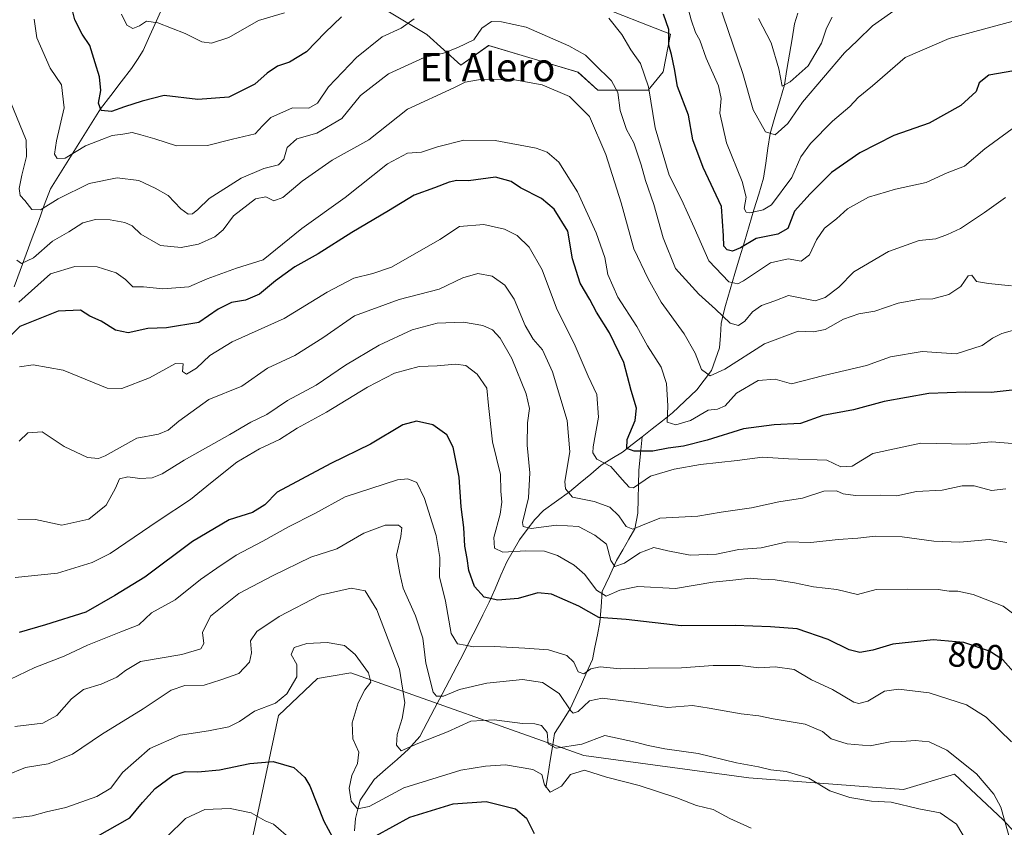
# Model space of a CAD drawing. Units: metres. Extents: x 655824 to 659152, y 4702415 to 4704766.
# Drawn here: x 657781 to 658061, y 4703025 to 4703254 of the extents above; entities that cross this region are included whole.
import ezdxf
from ezdxf.enums import TextEntityAlignment as Align

# ---------------------------------------------------------------- set-up
doc = ezdxf.new("R2010")
doc.units = ezdxf.units.M
doc.header["$MEASUREMENT"] = 0
for name, color, linetype, lineweight in [('Arbolado forestal CxS', 92, 'Continuous', 0), ('Corriente natural lineal', 142, 'Continuous', 13), ('Curva de nivel maestra', 36, 'Continuous', 30), ('Curva de nivel normal', 36, 'Continuous', 0), ('Rótulo de curva de nivel directora', 19, 'Continuous', 0), ('Texto cartográfico', 19, 'Continuous', 0)]:
    doc.layers.add(name, color=color, linetype=linetype, lineweight=lineweight)
doc.styles.add('Arial', font='txt', dxfattribs={"height": 0.2})

# ---------------------------------------------------------------- blocks, each defined once
blk = doc.blocks.new('*U151')
at = {"layer": 'Arbolado forestal CxS', "color": 92, "linetype": 'Continuous', "lineweight": 0}
blk.add_polyline3d([(657943.8551, 4703258.9471, 755.2675), (657966.0589, 4703250.2211, 748.6908), (657964.0049, 4703239.5821, 750.5472), (657959.7249, 4703234.3589, 753.9828), (657945.4409, 4703234.3551, 761.0838), (657939.8621, 4703239.4391, 761.4686), (657914.5153, 4703247.0483, 762.1192), (657906.5861, 4703241.4943, 764.1771), (657896.9433, 4703250.1335, 758.9008), (657885.9275, 4703256.7707, 753.5868)], dxfattribs=at)
blk = doc.blocks.new('*U185')
at = {"layer": 'Curva de nivel normal', "color": 36, "linetype": 'Continuous', "lineweight": 0}
blk.add_polyline3d([(658062.8, 4703178.77, 765), (658056.33, 4703179.5, 765), (658052.9, 4703179.99, 765), (658051.57, 4703181.85, 765), (658050.5, 4703181.63, 765), (658048.43, 4703178.61, 765), (658045.08, 4703176.33, 765), (658040.5, 4703175.13, 765), (658036.79, 4703174.98, 765), (658030.72, 4703173.91, 765), (658024.04, 4703171.59, 765), (658019.48, 4703170.82, 765), (658015.15, 4703169.32, 765), (658010.02, 4703166.39, 765), (658006.62, 4703165.73, 765), (658002.35, 4703165.89, 765), (657992.81, 4703162.36, 765), (657981.48, 4703155.1, 765), (657977.36, 4703153.26, 765), (657974.93, 4703155.01, 765), (657973.07, 4703159.68, 765), (657969.98, 4703165.13, 765), (657963.44, 4703174.14, 765), (657959.72, 4703180.76, 765), (657955.7, 4703189.27, 765), (657952.06, 4703202.34, 765), (657947.77, 4703216.11, 765), (657943.1, 4703226.91, 765), (657937.41, 4703232.56, 765), (657929.7, 4703235.84, 765), (657921.86, 4703237.24, 765), (657912.66, 4703237.47, 765), (657907.81, 4703236.6, 765), (657904.64, 4703235.01, 765), (657891.48, 4703228.94, 765), (657880.49, 4703220.26, 765), (657870.1, 4703214.45, 765), (657861.58, 4703208.48, 765), (657856.14, 4703203.91, 765), (657853.62, 4703202.94, 765), (657851.34, 4703204.06, 765), (657848.38, 4703203.52, 765), (657842.18, 4703198.68, 765), (657839.16, 4703194.73, 765), (657836.86, 4703192.73, 765), (657832.24, 4703190.61, 765), (657827.26, 4703189.66, 765), (657821.42, 4703190.25, 765), (657815.83, 4703193.5, 765), (657813.37, 4703195.84, 765), (657811.34, 4703196.81, 765), (657807.1, 4703197.56, 765), (657803.02, 4703197.63, 765), (657799.4, 4703196.69, 765), (657795.42, 4703194.12, 765), (657790.8, 4703191.46, 765), (657785.43, 4703186.72, 765), (657781.95, 4703185.11, 765), (657780.64, 4703186.04, 765)], dxfattribs=at)
blk = doc.blocks.new('*U191')
at = {"layer": 'Curva de nivel normal', "color": 36, "linetype": 'Continuous', "lineweight": 0}
blk.add_polyline3d([(658063.14, 4703134, 780), (658057.14, 4703134.55, 780), (658050.14, 4703133.87, 780), (658037.14, 4703134.1, 780), (658023.48, 4703131.18, 780), (658017.68, 4703127.57, 780), (658014.38, 4703127.39, 780), (658010.47, 4703129.29, 780), (657999.58, 4703129.67, 780), (657992.21, 4703130.2, 780), (657985.03, 4703129.16, 780), (657974.6, 4703128.08, 780), (657967.15, 4703126.76, 780), (657960.43, 4703124.73, 780), (657955.61, 4703121.41, 780), (657954.38, 4703121.68, 780), (657952.37, 4703123.82, 780), (657949.18, 4703127.54, 780), (657945.22, 4703129.58, 780), (657944.06, 4703131.35, 780), (657944.12, 4703133.08, 780), (657945.65, 4703141.53, 780), (657945.18, 4703147.97, 780), (657942.79, 4703153.18, 780), (657939.05, 4703161.79, 780), (657933.8, 4703172.5, 780), (657929.66, 4703183.38, 780), (657926.03, 4703189.82, 780), (657922.59, 4703193.07, 780), (657918.98, 4703194.87, 780), (657913.14, 4703196.18, 780), (657906.23, 4703195.66, 780), (657900.7, 4703191.96, 780), (657886.95, 4703184.09, 780), (657881.69, 4703182.27, 780), (657876.3, 4703180.96, 780), (657868.69, 4703176.99, 780), (657856.46, 4703169.54, 780), (657841.72, 4703162.87, 780), (657835.46, 4703159.06, 780), (657831.66, 4703155.46, 780), (657828.78, 4703153.71, 780), (657827.62, 4703154.43, 780), (657827.82, 4703156.63, 780), (657825.71, 4703156.71, 780), (657818.3, 4703152.67, 780), (657810.5, 4703149.69, 780), (657806.29, 4703149.77, 780), (657793.86, 4703154.88, 780), (657785.26, 4703156.4, 780), (657781.45, 4703155.79, 780)], dxfattribs=at)
blk = doc.blocks.new('*U194')
at = {"layer": 'Curva de nivel normal', "color": 36, "linetype": 'Continuous', "lineweight": 0}
blk.add_polyline3d([(657780.92, 4703112.56, 790), (657786.01, 4703112.49, 790), (657793.41, 4703110.84, 790), (657801.06, 4703112.57, 790), (657806.02, 4703116.56, 790), (657808.67, 4703121.34, 790), (657809.83, 4703123.98, 790), (657812.13, 4703124.55, 790), (657815.55, 4703124.12, 790), (657819.09, 4703124.3, 790), (657821.88, 4703125.45, 790), (657828.14, 4703129.33, 790), (657841.12, 4703136.59, 790), (657847.02, 4703140.12, 790), (657851.6, 4703142.27, 790), (657857.44, 4703146.21, 790), (657865.54, 4703150.63, 790), (657873.86, 4703156.25, 790), (657883.48, 4703161.94, 790), (657892.81, 4703166.27, 790), (657899.88, 4703168.22, 790), (657907.41, 4703168.46, 790), (657912.9, 4703167.5, 790), (657915.59, 4703166.27, 790), (657917.74, 4703163.9, 790), (657921.06, 4703158.12, 790), (657925.19, 4703148.17, 790), (657926.14, 4703143.97, 790), (657925.53, 4703139.92, 790), (657925.44, 4703133.6, 790), (657926.2, 4703125.68, 790), (657925.8, 4703118.65, 790), (657924.14, 4703111.63, 790), (657924.31, 4703110.45, 790), (657926.58, 4703109.9, 790), (657933.78, 4703110.81, 790), (657939.98, 4703110.46, 790), (657944.66, 4703107.98, 790), (657947.96, 4703105.46, 790), (657949.13, 4703100.79, 790), (657950.27, 4703099.09, 790), (657953.06, 4703100.04, 790), (657957.36, 4703102.95, 790), (657961.36, 4703104.54, 790), (657965.35, 4703103.58, 790), (657971.7, 4703102.29, 790), (657979.15, 4703102.58, 790), (657985.48, 4703103.96, 790), (657991.81, 4703104.44, 790), (657999.15, 4703106.1, 790), (658005.93, 4703105.95, 790), (658013.62, 4703106.76, 790), (658019.26, 4703107.16, 790), (658024.15, 4703107.68, 790), (658031.81, 4703107.54, 790), (658040.8, 4703106.35, 790), (658048.14, 4703106.04, 790), (658056.48, 4703106.73, 790), (658061.52, 4703105.95, 790)], dxfattribs=at)
blk = doc.blocks.new('*U195')
at = {"layer": 'Curva de nivel normal', "color": 36, "linetype": 'Continuous', "lineweight": 0}
blk.add_polyline3d([(657781.33, 4703134.71, 785), (657783.82, 4703137.08, 785), (657787.89, 4703137.33, 785), (657794.09, 4703133.16, 785), (657800.72, 4703130.08, 785), (657803.84, 4703129.8, 785), (657805.75, 4703130.54, 785), (657814.75, 4703135.56, 785), (657820.82, 4703136.67, 785), (657823.6, 4703137.82, 785), (657826.62, 4703140.39, 785), (657835.16, 4703146.53, 785), (657844.49, 4703150.27, 785), (657851.82, 4703155.42, 785), (657859.49, 4703159.06, 785), (657867.49, 4703164.03, 785), (657876.49, 4703170.24, 785), (657889.15, 4703174.93, 785), (657900.48, 4703177.86, 785), (657907.15, 4703181.06, 785), (657911.48, 4703182.29, 785), (657915.48, 4703181.5, 785), (657919.15, 4703179.03, 785), (657921.78, 4703175.05, 785), (657924.9, 4703167.52, 785), (657927.12, 4703163.64, 785), (657929.76, 4703160.58, 785), (657932.58, 4703154.4, 785), (657936.82, 4703140.56, 785), (657937.52, 4703131.66, 785), (657936.13, 4703123.2, 785), (657936.29, 4703121.17, 785), (657938.29, 4703118.78, 785), (657944.4, 4703117.56, 785), (657948.93, 4703115.98, 785), (657951.45, 4703113.46, 785), (657953.48, 4703110.46, 785), (657955.45, 4703109.71, 785), (657957.7, 4703110.69, 785), (657963.12, 4703112.85, 785), (657973.81, 4703113.41, 785), (657980.48, 4703114.56, 785), (657989.07, 4703115.79, 785), (657996.84, 4703117.5, 785), (658003.51, 4703118.54, 785), (658009.59, 4703120.46, 785), (658013.15, 4703120.63, 785), (658015.05, 4703119.76, 785), (658018.58, 4703119.27, 785), (658025.7, 4703119.32, 785), (658030.28, 4703119.18, 785), (658035.87, 4703120.39, 785), (658043.15, 4703120.83, 785), (658048.86, 4703122.05, 785), (658052.21, 4703122, 785), (658057.15, 4703120.7, 785), (658061.27, 4703121.13, 785)], dxfattribs=at)
blk = doc.blocks.new('*U199')
at = {"layer": 'Curva de nivel normal', "color": 36, "linetype": 'Continuous', "lineweight": 0}
for points in [[(658067.98, 4703227.01, 755), (658055.28, 4703217.74, 755), (658049.52, 4703212.8, 755), (658044.57, 4703210.9, 755), (658038.64, 4703208.15, 755), (658029.93, 4703206.25, 755), (658022.29, 4703204, 755), (658016.27, 4703200.7, 755), (658013.15, 4703197.86, 755), (658009.83, 4703195.13, 755), (658007.54, 4703191.88, 755), (658005.5, 4703187.56, 755), (658003.15, 4703185.8, 755), (657999.48, 4703186.47, 755), (657994.48, 4703185.35, 755), (657986.81, 4703180.25, 755), (657985.18, 4703179.37, 755), (657982.62, 4703179.93, 755), (657976.94, 4703185.85, 755), (657972.86, 4703195.33, 755), (657969.24, 4703203.28, 755), (657965.75, 4703210.23, 755), (657961.78, 4703223.62, 755), (657959.89, 4703235.31, 755), (657957.55, 4703241.92, 755), (657954.84, 4703245.8, 755), (657952.29, 4703250.16, 755), (657948.59, 4703254.82, 755)], [(657893.39, 4703254.59, 755), (657889.7, 4703252, 755), (657884.35, 4703249.51, 755), (657877.07, 4703243.65, 755), (657869.06, 4703235.3, 755), (657865.99, 4703230.69, 755), (657863.51, 4703229.22, 755), (657858.9, 4703229.36, 755), (657852.74, 4703226.62, 755), (657850.36, 4703224.19, 755), (657848.28, 4703221.96, 755), (657841.82, 4703220.42, 755), (657834.78, 4703218.61, 755), (657825.99, 4703218.56, 755), (657819.78, 4703220.57, 755), (657815.82, 4703221.68, 755), (657813.4, 4703222.3, 755), (657810.78, 4703221.87, 755), (657807.68, 4703221.5, 755), (657804.81, 4703220.37, 755), (657800.12, 4703218.59, 755), (657794.42, 4703215.07, 755), (657792.15, 4703214.91, 755), (657791.38, 4703216.22, 755), (657791.88, 4703219.92, 755), (657794.09, 4703229.32, 755), (657793.3, 4703235.86, 755), (657790.09, 4703240.56, 755), (657786.37, 4703249.2, 755), (657785.63, 4703254.53, 755)]]:
    blk.add_polyline3d(points, dxfattribs=at)
blk = doc.blocks.new('*U203')
at = {"layer": 'Curva de nivel normal', "color": 36, "linetype": 'Continuous', "lineweight": 0}
blk.add_polyline3d([(658065.47, 4703166.79, 770), (658060.14, 4703165.24, 770), (658057.47, 4703163.98, 770), (658054.47, 4703161.82, 770), (658047.14, 4703159.53, 770), (658037.47, 4703160.13, 770), (658028.48, 4703158.6, 770), (658021.68, 4703156.16, 770), (658009.61, 4703153.36, 770), (658000.42, 4703150.99, 770), (657995.77, 4703152.26, 770), (657990.98, 4703151.96, 770), (657984.87, 4703148.34, 770), (657981.58, 4703144.74, 770), (657979.48, 4703143.82, 770), (657976.81, 4703143.48, 770), (657971.81, 4703140.52, 770), (657967.65, 4703139.31, 770), (657965.19, 4703140.13, 770), (657965.32, 4703144.73, 770), (657964.96, 4703151.1, 770), (657963.42, 4703155.66, 770), (657959.59, 4703161.72, 770), (657956.54, 4703167.21, 770), (657951.14, 4703175.6, 770), (657948.35, 4703182, 770), (657947.46, 4703186.84, 770), (657945.06, 4703193.87, 770), (657939.68, 4703205.49, 770), (657934.46, 4703213.94, 770), (657931.11, 4703216.78, 770), (657928.04, 4703217.93, 770), (657916.39, 4703220.05, 770), (657907.48, 4703220.19, 770), (657899.99, 4703218.26, 770), (657895.48, 4703216.72, 770), (657891.48, 4703216.43, 770), (657885.82, 4703213.44, 770), (657873.82, 4703203.83, 770), (657861.49, 4703195.04, 770), (657850.52, 4703186.18, 770), (657842.95, 4703183.78, 770), (657834.69, 4703180.82, 770), (657829.5, 4703178.55, 770), (657822.1, 4703177.93, 770), (657816.58, 4703178.51, 770), (657813.6, 4703178.47, 770), (657811.5, 4703180.64, 770), (657808.88, 4703182.49, 770), (657803.5, 4703184.16, 770), (657797.16, 4703184.3, 770), (657790.26, 4703182.2, 770), (657781.23, 4703174.13, 770)], dxfattribs=at)
blk = doc.blocks.new('*U226')
at = {"layer": 'Curva de nivel maestra', "color": 36, "linetype": 'Continuous', "lineweight": 30}
blk.add_polyline3d([(658069.09, 4703149.88, 775), (658057.09, 4703148.52, 775), (658049.8, 4703148.63, 775), (658039.4, 4703148.23, 775), (658026.7, 4703145.94, 775), (658017.97, 4703143.63, 775), (658009.28, 4703141.96, 775), (658002.97, 4703139.74, 775), (657995.48, 4703139.34, 775), (657986.81, 4703138.16, 775), (657976.48, 4703134.98, 775), (657969.81, 4703133.29, 775), (657965.48, 4703132.68, 775), (657961.05, 4703131.82, 775), (657955.78, 4703131.81, 775), (657953.75, 4703132.63, 775), (657953.8, 4703135.18, 775), (657956.06, 4703140.6, 775), (657956.44, 4703144.02, 775), (657954.92, 4703149.11, 775), (657952.88, 4703157.03, 775), (657948.83, 4703165.41, 775), (657945.1, 4703171.36, 775), (657943.23, 4703174.91, 775), (657940.48, 4703179.54, 775), (657938.34, 4703186.47, 775), (657936.94, 4703194.33, 775), (657933.14, 4703200.61, 775), (657929.47, 4703203.61, 775), (657923.52, 4703206.66, 775), (657920.9, 4703208.39, 775), (657916.47, 4703209.63, 775), (657908.81, 4703208.64, 775), (657905.53, 4703208.7, 775), (657903.33, 4703208.27, 775), (657899.19, 4703206.58, 775), (657893.39, 4703204.54, 775), (657886.11, 4703200.06, 775), (657875.73, 4703193.97, 775), (657866.16, 4703187.88, 775), (657859.54, 4703184.15, 775), (657854.04, 4703180.24, 775), (657849.54, 4703176.42, 775), (657845.49, 4703174.69, 775), (657841.56, 4703174.07, 775), (657837.77, 4703172.14, 775), (657832.27, 4703168.34, 775), (657823.15, 4703166.86, 775), (657817.79, 4703166.71, 775), (657812.23, 4703165.48, 775), (657808.66, 4703166.25, 775), (657804.62, 4703168.76, 775), (657801.4, 4703170.21, 775), (657798.77, 4703171.91, 775), (657792.39, 4703171.65, 775), (657781.55, 4703167.27, 775), (657777.12, 4703162.83, 775)], dxfattribs=at)
blk = doc.blocks.new('*U231')
at = {"layer": 'Curva de nivel maestra', "color": 36, "linetype": 'Continuous', "lineweight": 30}
for points in [[(658063.47, 4703239.86, 750), (658056.42, 4703238.6, 750), (658053.62, 4703236.4, 750), (658052.78, 4703233.95, 750), (658048.48, 4703229.97, 750), (658039.47, 4703225.02, 750), (658029.48, 4703221.48, 750), (658019.81, 4703216.58, 750), (658011.81, 4703210.96, 750), (658005.68, 4703204.92, 750), (658001.27, 4703199.98, 750), (657999.34, 4703195.08, 750), (657996.55, 4703193.45, 750), (657990.44, 4703192.24, 750), (657985.92, 4703189.58, 750), (657983.7, 4703188.64, 750), (657982.21, 4703189.02, 750), (657981.26, 4703190.08, 750), (657981.17, 4703192.98, 750), (657980.55, 4703201.36, 750), (657975.37, 4703212.42, 750), (657972.44, 4703220.21, 750), (657971.17, 4703227.25, 750), (657968.1, 4703235.36, 750), (657967.26, 4703240.43, 750), (657966.37, 4703244.52, 750), (657965.66, 4703247.1, 750), (657965.63, 4703251.62, 750), (657964.09, 4703255.96, 750)], [(657872.73, 4703255.19, 750), (657868.18, 4703250.75, 750), (657862.82, 4703245.26, 750), (657858.03, 4703242.33, 750), (657854.66, 4703241.21, 750), (657851.66, 4703239.17, 750), (657848.23, 4703236.01, 750), (657840.83, 4703232.34, 750), (657831.99, 4703231.7, 750), (657822.42, 4703232.83, 750), (657816.18, 4703231.21, 750), (657811.21, 4703229.62, 750), (657807.5, 4703228.28, 750), (657804.59, 4703228.56, 750), (657803.88, 4703230.62, 750), (657804.5, 4703234.29, 750), (657804.13, 4703238.18, 750), (657802.85, 4703242.08, 750), (657801.34, 4703247.05, 750), (657799.24, 4703250.27, 750), (657797.08, 4703254.28, 750), (657795.7, 4703260.1, 750)]]:
    blk.add_polyline3d(points, dxfattribs=at)

msp = doc.modelspace()

# ---------------------------------------------------------------- linework, layer by layer
at = {"layer": 'Arbolado forestal CxS', "color": 92, "linetype": 'Continuous', "lineweight": 0}
for points in [[(657885.93, 4703256.77, 753.59), (657896.94, 4703250.13, 758.9), (657906.59, 4703241.49, 764.18), (657914.52, 4703247.05, 762.12), (657939.86, 4703239.44, 761.47), (657945.44, 4703234.36, 761.08), (657959.72, 4703234.36, 753.98), (657964, 4703239.58, 750.55), (657966.06, 4703250.22, 748.69), (657943.86, 4703258.95, 755.27)], [(657943.86, 4703258.95, 755.27), (657966.06, 4703250.22, 748.69), (657964, 4703239.58, 750.55), (657959.72, 4703234.36, 753.98), (657945.44, 4703234.36, 761.08), (657939.86, 4703239.44, 761.47), (657914.52, 4703247.05, 762.12), (657906.59, 4703241.49, 764.18), (657896.94, 4703250.13, 758.9), (657885.93, 4703256.77, 753.59)], [(657943.86, 4703258.95, 755.27), (657966.06, 4703250.22, 748.69), (657964, 4703239.58, 750.55), (657959.72, 4703234.36, 753.98), (657945.44, 4703234.36, 761.08), (657939.86, 4703239.44, 761.47), (657914.52, 4703247.05, 762.12), (657906.59, 4703241.49, 764.18), (657896.94, 4703250.13, 758.9), (657885.93, 4703256.77, 753.59)], [(658076.24, 4703009.92, 807.26), (658060.43, 4703027.2, 809.69), (658046.67, 4703040.11, 811.73), (658032.19, 4703035.83, 814.67), (657988.33, 4703039.07, 816.64), (657941.55, 4703045.42, 818.85), (657875.44, 4703068.92, 820.5), (657869.83, 4703067.98, 821.45), (657865.96, 4703067.34, 821.66), (657854.86, 4703056.81, 822.11), (657847.69, 4703022.89, 832.38)], [(657847.69, 4703022.89, 832.38), (657854.86, 4703056.81, 822.11), (657865.96, 4703067.34, 821.66), (657869.83, 4703067.98, 821.45), (657875.44, 4703068.92, 820.5), (657941.55, 4703045.42, 818.85), (657988.33, 4703039.07, 816.64), (658032.19, 4703035.83, 814.67), (658046.67, 4703040.11, 811.73), (658060.43, 4703027.2, 809.69), (658076.24, 4703009.92, 807.26)], [(658076.24, 4703009.92, 807.26), (658060.43, 4703027.2, 809.69), (658046.67, 4703040.11, 811.73), (658032.19, 4703035.83, 814.67), (657988.33, 4703039.07, 816.64), (657941.55, 4703045.42, 818.85), (657875.44, 4703068.92, 820.5), (657869.83, 4703067.98, 821.45), (657865.96, 4703067.34, 821.66), (657854.86, 4703056.81, 822.11), (657847.69, 4703022.89, 832.38)], [(658076.24, 4703009.92, 807.26), (658060.43, 4703027.2, 809.69), (658046.67, 4703040.11, 811.73), (658032.19, 4703035.83, 814.67), (657988.33, 4703039.07, 816.64), (657941.55, 4703045.42, 818.85), (657875.44, 4703068.92, 820.5), (657869.83, 4703067.98, 821.45), (657865.96, 4703067.34, 821.66), (657854.86, 4703056.81, 822.11), (657847.69, 4703022.89, 832.38)]]:
    msp.add_polyline3d(points, dxfattribs=at)
at = {"layer": 'Corriente natural lineal', "color": 142, "linetype": 'Continuous', "lineweight": 13}
for points in [[(657822.18, 4703258.28, 743.14), (657820.29, 4703254.06, 744.43), (657818.4, 4703249.85, 746.03), (657816.51, 4703245.63, 746.55), (657814.87, 4703243.05, 746.68), (657813.23, 4703240.46, 746.91), (657810.28, 4703236.67, 747.62), (657807.32, 4703232.87, 748.7), (657804.37, 4703229.08, 750.03), (657802.01, 4703225.29, 751.92), (657799.64, 4703221.5, 753.45), (657797.28, 4703217.71, 754.4), (657794.91, 4703213.92, 756.2), (657792.55, 4703210.13, 757.13), (657790.18, 4703206.34, 758.18), (657788.47, 4703201.7, 760.12), (657786.77, 4703197.07, 760.9), (657785.06, 4703192.43, 763.14), (657783.36, 4703187.79, 764.32), (657781.65, 4703183.15, 765.33), (657779.95, 4703178.52, 767.61)], [(658002.2, 4703256.24, 729.83), (658001.3, 4703253.23, 730.29), (658000.58, 4703248.89, 731.42), (657999.86, 4703244.56, 732.75), (657999.14, 4703240.22, 734.56), (657998.42, 4703235.88, 736.27), (657997.07, 4703231.28, 737.16), (657995.71, 4703226.69, 738.31), (657994.36, 4703222.09, 740.01), (657993.73, 4703217.85, 741.06), (657993.11, 4703213.62, 741.23), (657992.48, 4703209.38, 741.98), (657991.13, 4703204.86, 742.99), (657989.78, 4703200.34, 745.28), (657988.42, 4703195.82, 747.13), (657987.07, 4703191.3, 749.1), (657985.72, 4703186.78, 751.56), (657984.37, 4703182.26, 753.84), (657983.01, 4703177.74, 756.12), (657981.66, 4703173.22, 758.58), (657981.08, 4703170.67, 759.69), (657980.49, 4703168.11, 760.73), (657980.25, 4703164.68, 761.85), (657980.01, 4703161.24, 762.78), (657978.86, 4703158, 763.78), (657977.7, 4703154.76, 764.75), (657975.63, 4703152.02, 765.83), (657973.55, 4703149.28, 767.02), (657970.13, 4703146.02, 767.99), (657966.71, 4703142.75, 769.26), (657963.81, 4703140.48, 770.46), (657960.92, 4703138.2, 771.07), (657958.02, 4703135.93, 773.44)], [(657958.02, 4703135.93, 773.44), (657955.26, 4703133.77, 774.62), (657952.5, 4703131.6, 776.69), (657949.48, 4703129.74, 778.62), (657946.45, 4703127.87, 780.25), (657943.46, 4703125.36, 781.76), (657940.47, 4703122.84, 783.42), (657937.48, 4703120.33, 784.88), (657933.78, 4703117.66, 786.83), (657930.07, 4703114.98, 788.31), (657927.64, 4703112.5, 788.82), (657925.44, 4703109.61, 790.57), (657923.23, 4703106.71, 792.62), (657921.44, 4703103.57, 794.36), (657919.64, 4703100.42, 795.88), (657917.99, 4703096.61, 797.18), (657916.35, 4703092.79, 798.64), (657914.7, 4703088.98, 800.26), (657912.86, 4703085.35, 801.75), (657911.03, 4703081.72, 802.78), (657909.19, 4703078.08, 803.97), (657907.36, 4703074.45, 805.86), (657905.52, 4703070.82, 807.3), (657903.41, 4703066.83, 808.52), (657901.3, 4703062.83, 809.57), (657899.18, 4703058.84, 811.43), (657897.07, 4703054.84, 812.31), (657894.96, 4703050.85, 814.05), (657891.74, 4703047.21, 814.84), (657888.52, 4703044.34, 815.89), (657885.29, 4703041.46, 817.06), (657882.07, 4703038.59, 817.45), (657880.06, 4703035.69, 818.27), (657878.05, 4703032.79, 818.96), (657877.38, 4703030.17, 819.85), (657876.71, 4703027.55, 820.85), (657876.45, 4703024.02, 822.81)], [(657958.02, 4703135.93, 773.44), (657957.59, 4703131.16, 775.11), (657957.16, 4703126.38, 777.61), (657957.04, 4703122.33, 779.52), (657956.91, 4703118.28, 781.01), (657956.79, 4703114.23, 782.47), (657956.03, 4703109.85, 784.6), (657954.29, 4703106.83, 786.64), (657952.56, 4703103.8, 788.11), (657950.82, 4703100.78, 789.47), (657948.76, 4703096.41, 792), (657946.7, 4703092.03, 793.64), (657946.39, 4703087.65, 796.33), (657946.07, 4703083.26, 800.77), (657945.38, 4703079.74, 801.6), (657944.68, 4703076.22, 802.65), (657943.99, 4703072.7, 803.79), (657942.4, 4703069.2, 804.68), (657940.81, 4703065.7, 806.83), (657939.22, 4703062.19, 808.95), (657937.63, 4703058.69, 809.98), (657935.43, 4703055.2, 811.39), (657933.23, 4703051.7, 813.69), (657932.62, 4703047.88, 814.8), (657932, 4703044.05, 818.11), (657931.39, 4703040.23, 819.02), (657930.77, 4703036.4, 819.86)]]:
    msp.add_polyline3d(points, dxfattribs=at)
at = {"layer": 'Curva de nivel maestra', "color": 36, "linetype": 'Continuous', "lineweight": 30}
for points in [[(658065, 4703067.44, 800), (658060.4, 4703072.63, 800), (658056.57, 4703075.04, 800), (658049.32, 4703077.56, 800), (658040.6, 4703078.25, 800), (658029.19, 4703077.08, 800), (658023.48, 4703075.35, 800), (658019.81, 4703074.71, 800), (658016.83, 4703075.43, 800), (658010.87, 4703078.41, 800), (658002.08, 4703081.38, 800), (657994.47, 4703081.98, 800), (657984.4, 4703082.33, 800), (657969.15, 4703082.22, 800), (657953.48, 4703084.11, 800), (657945.74, 4703084.65, 800), (657940.13, 4703087.86, 800), (657932.39, 4703091.21, 800), (657928.45, 4703091.6, 800), (657922.92, 4703090.07, 800), (657917.08, 4703089.56, 800), (657913.28, 4703090.43, 800), (657910.48, 4703093.45, 800), (657908.86, 4703097.96, 800), (657908.42, 4703101.39, 800), (657907.73, 4703104.84, 800), (657907.49, 4703110.15, 800), (657906.75, 4703116.03, 800), (657906.15, 4703124.48, 800), (657904.47, 4703132.97, 800), (657902.67, 4703136.54, 800), (657898.72, 4703139.29, 800), (657894.05, 4703140.4, 800), (657890.15, 4703139.34, 800), (657881.04, 4703133.84, 800), (657869.72, 4703128.4, 800), (657861.39, 4703123.88, 800), (657854.48, 4703120.24, 800), (657851.02, 4703116.65, 800), (657847.49, 4703114.44, 800), (657840.92, 4703112.4, 800), (657830.49, 4703106.23, 800), (657816.98, 4703096.12, 800), (657808.44, 4703090.87, 800), (657800.23, 4703086.13, 800), (657788.82, 4703082.53, 800), (657781.33, 4703080.38, 800)], [(657802.9, 4703022.21, 825), (657812.68, 4703027.72, 825), (657816.28, 4703032.09, 825), (657819.94, 4703036.04, 825), (657824.97, 4703039.73, 825), (657828.41, 4703040.95, 825), (657831.97, 4703040.82, 825), (657838.16, 4703041.38, 825), (657846.78, 4703043.19, 825), (657853.36, 4703043.7, 825), (657859.28, 4703042.06, 825), (657862.35, 4703039.24, 825), (657863.76, 4703036.8, 825), (657867.79, 4703026.84, 825), (657870.25, 4703022.24, 825)], [(657882.49, 4703022.67, 825), (657892.15, 4703027.91, 825), (657904.48, 4703031.73, 825), (657913.81, 4703032.38, 825), (657922.09, 4703030.34, 825), (657925.24, 4703027.62, 825), (657927.38, 4703023.26, 825)]]:
    msp.add_polyline3d(points, dxfattribs=at)
at = {"layer": 'Curva de nivel normal', "color": 36, "linetype": 'Continuous', "lineweight": 0}
for points in [[(658031.06, 4703258, 740), (658023.36, 4703252.62, 740), (658019.18, 4703248.46, 740), (658015.44, 4703244.92, 740), (658003.57, 4703230.92, 740), (657999.34, 4703224.88, 740), (657995.81, 4703221.7, 740), (657993.09, 4703222.48, 740), (657989.57, 4703228.78, 740), (657986.66, 4703239.08, 740), (657978.21, 4703263.91, 740)], [(658066.77, 4703254.86, 745), (658052.46, 4703250.99, 745), (658045.15, 4703249.06, 745), (658032.67, 4703243.58, 745), (658023.36, 4703235.62, 745), (658019.38, 4703232.23, 745), (658016.93, 4703229.71, 745), (658012.08, 4703225.56, 745), (658005.82, 4703219.24, 745), (658003.11, 4703215.41, 745), (658000.5, 4703209.57, 745), (657994.72, 4703201.78, 745), (657992.42, 4703200.38, 745), (657988.59, 4703199.57, 745), (657987.56, 4703199.69, 745), (657987, 4703200.78, 745), (657987.53, 4703204, 745), (657986.47, 4703208.46, 745), (657981.97, 4703219.38, 745), (657980.13, 4703227.8, 745), (657980.48, 4703232, 745), (657979.71, 4703235.62, 745), (657976.2, 4703243.44, 745), (657974.39, 4703248.54, 745), (657973.23, 4703250.77, 745), (657971.96, 4703254.29, 745), (657970.74, 4703258.97, 745)], [(657856.56, 4703256.31, 745), (657849.25, 4703254.15, 745), (657840.78, 4703249.3, 745), (657835.9, 4703247.7, 745), (657833.14, 4703248.04, 745), (657828.39, 4703250.41, 745), (657820.66, 4703253.47, 745), (657817.45, 4703253.96, 745), (657815.49, 4703252.57, 745), (657813.56, 4703251.82, 745), (657811.9, 4703252.84, 745), (657810.33, 4703255.96, 745)], [(658061.14, 4703203.92, 760), (658055.14, 4703199.58, 760), (658048.35, 4703195.06, 760), (658044.65, 4703193.38, 760), (658041.35, 4703192.12, 760), (658036.62, 4703191.68, 760), (658027.94, 4703188.57, 760), (658018.15, 4703182.78, 760), (658013.9, 4703178.42, 760), (658009.95, 4703175.48, 760), (658007.13, 4703174.54, 760), (657999.54, 4703176.1, 760), (657995.72, 4703174.55, 760), (657991.87, 4703173.2, 760), (657989.4, 4703171.43, 760), (657987.17, 4703168.72, 760), (657985.4, 4703167.55, 760), (657983.06, 4703168.21, 760), (657978.83, 4703172.18, 760), (657974.13, 4703176.44, 760), (657967.53, 4703183.74, 760), (657963.99, 4703192.47, 760), (657961.41, 4703201.89, 760), (657958.97, 4703208.66, 760), (657957.81, 4703213.14, 760), (657955.68, 4703219.36, 760), (657953.66, 4703223.19, 760), (657951.82, 4703228.57, 760), (657951.15, 4703233.68, 760), (657949.4, 4703236.98, 760), (657944.5, 4703241.7, 760), (657942, 4703244.26, 760), (657937.27, 4703246.98, 760), (657925.15, 4703252.26, 760), (657918.15, 4703253.77, 760), (657915.28, 4703253.89, 760), (657912.61, 4703251.96, 760), (657910.33, 4703248.66, 760), (657905.79, 4703246.48, 760), (657901.67, 4703244.88, 760), (657896.19, 4703243.61, 760), (657886.15, 4703238.97, 760), (657878.16, 4703232.84, 760), (657872.82, 4703226.31, 760), (657865.82, 4703222.18, 760), (657860.08, 4703220.54, 760), (657857.34, 4703218.05, 760), (657856.39, 4703214.75, 760), (657854.89, 4703213.12, 760), (657850.78, 4703212.08, 760), (657844.34, 4703209.36, 760), (657835.23, 4703203.56, 760), (657831.98, 4703200.49, 760), (657830.46, 4703199.27, 760), (657829.29, 4703199.1, 760), (657827.16, 4703200.66, 760), (657823.59, 4703204.44, 760), (657819.9, 4703206.55, 760), (657815.26, 4703208.72, 760), (657809.16, 4703209.48, 760), (657801.16, 4703207.89, 760), (657792.4, 4703203.52, 760), (657787.38, 4703200.34, 760), (657784.96, 4703200.43, 760), (657782.91, 4703203.04, 760), (657781.62, 4703204.46, 760), (657781.31, 4703206.46, 760), (657782.05, 4703210.19, 760), (657783.39, 4703215.55, 760), (657783.36, 4703220.16, 760), (657778.04, 4703233.16, 760)], [(658011.95, 4703255.1, 735), (658010.37, 4703251.98, 735), (658008.95, 4703247.65, 735), (658005.12, 4703241.26, 735), (658000.05, 4703236.68, 735), (657997.74, 4703235.47, 735), (657996.88, 4703240.42, 735), (657994.68, 4703247.83, 735), (657991.1, 4703254.67, 735)], [(658067.41, 4703082.62, 795), (658060.46, 4703087.82, 795), (658051.92, 4703091.13, 795), (658047.63, 4703092.12, 795), (658045.2, 4703092.12, 795), (658042.07, 4703092.61, 795), (658033.47, 4703092.66, 795), (658024.47, 4703092.59, 795), (658019.11, 4703091.2, 795), (658013.28, 4703092.55, 795), (658006.69, 4703093.34, 795), (658001.28, 4703094.51, 795), (657995.81, 4703095.35, 795), (657991.78, 4703095.54, 795), (657988.69, 4703095.81, 795), (657983.78, 4703095.2, 795), (657978.15, 4703094.63, 795), (657967.48, 4703092.86, 795), (657956.87, 4703093.4, 795), (657951.71, 4703092.42, 795), (657947.87, 4703090.73, 795), (657945.15, 4703092.37, 795), (657941.81, 4703096.8, 795), (657938.81, 4703099.52, 795), (657934.02, 4703102.25, 795), (657930.31, 4703103.43, 795), (657925.02, 4703103.53, 795), (657918.57, 4703103.16, 795), (657916.14, 4703104.35, 795), (657915.95, 4703107.35, 795), (657917.8, 4703113.95, 795), (657918.25, 4703117.38, 795), (657917.93, 4703120.46, 795), (657917.92, 4703125.26, 795), (657915.65, 4703134.48, 795), (657914.48, 4703144.8, 795), (657914.04, 4703149.73, 795), (657911.23, 4703153.72, 795), (657908.02, 4703156.17, 795), (657905.15, 4703156.56, 795), (657899.89, 4703156.07, 795), (657894.81, 4703155.91, 795), (657887.82, 4703153.97, 795), (657880.16, 4703150.02, 795), (657868.49, 4703142.94, 795), (657860.16, 4703138.4, 795), (657855.16, 4703135.13, 795), (657849.49, 4703132.52, 795), (657843.04, 4703128.72, 795), (657835.58, 4703122.8, 795), (657829.98, 4703118.1, 795), (657820.72, 4703112.09, 795), (657807.16, 4703102.81, 795), (657802.08, 4703100.29, 795), (657792.16, 4703097.2, 795), (657780.16, 4703095.98, 795)], [(658062.86, 4703049.37, 805), (658059.41, 4703052.64, 805), (658055.63, 4703056.36, 805), (658050.11, 4703059.79, 805), (658039.52, 4703063.24, 805), (658030.74, 4703064.28, 805), (658026.81, 4703063.67, 805), (658022.04, 4703060.92, 805), (658019.52, 4703060.2, 805), (658018.11, 4703060.61, 805), (658012.02, 4703064.17, 805), (658006.12, 4703066.96, 805), (658001.21, 4703069.85, 805), (657995.78, 4703070.62, 805), (657991.14, 4703070.38, 805), (657985.82, 4703070.98, 805), (657978.22, 4703071.04, 805), (657969.18, 4703070.36, 805), (657959.78, 4703070.28, 805), (657951.81, 4703070.08, 805), (657946.15, 4703070.61, 805), (657943.48, 4703070.06, 805), (657941.52, 4703068.67, 805), (657939.92, 4703069.2, 805), (657938.68, 4703071.92, 805), (657936.68, 4703073.82, 805), (657931.48, 4703075.46, 805), (657924.81, 4703075.88, 805), (657916.15, 4703076.39, 805), (657910.24, 4703076.32, 805), (657907.87, 4703076.76, 805), (657905.65, 4703077.15, 805), (657903.92, 4703080.07, 805), (657902.26, 4703089.3, 805), (657900.56, 4703096.22, 805), (657900.69, 4703101.64, 805), (657899.6, 4703107.88, 805), (657896.29, 4703118.44, 805), (657894.1, 4703123, 805), (657891.58, 4703124.01, 805), (657888.62, 4703123.67, 805), (657873.82, 4703118.89, 805), (657865.16, 4703114.12, 805), (657857.7, 4703110.42, 805), (657850.48, 4703106.35, 805), (657842.88, 4703102.3, 805), (657837.45, 4703098.63, 805), (657832.75, 4703095.38, 805), (657825.59, 4703089.6, 805), (657818.91, 4703085.99, 805), (657815.26, 4703082.58, 805), (657810.16, 4703080.55, 805), (657800.74, 4703076.76, 805), (657794.14, 4703073.7, 805), (657785.77, 4703070.46, 805), (657778.64, 4703067.06, 805)], [(658063.96, 4703016, 810), (658059.81, 4703030.79, 810), (658057.82, 4703034.49, 810), (658052.89, 4703040.2, 810), (658044.46, 4703046.94, 810), (658039.47, 4703049.29, 810), (658035.47, 4703049.75, 810), (658031.73, 4703049.41, 810), (658028.37, 4703049.34, 810), (658022.7, 4703048.19, 810), (658016.23, 4703048.72, 810), (658011.72, 4703050.19, 810), (658009.21, 4703052.29, 810), (658004.28, 4703054.36, 810), (657995.18, 4703055.88, 810), (657991.15, 4703056.67, 810), (657986.15, 4703057.24, 810), (657977.11, 4703058.88, 810), (657972.36, 4703059.64, 810), (657965.29, 4703059.11, 810), (657955.78, 4703060.6, 810), (657946.7, 4703061.74, 810), (657943.1, 4703060.96, 810), (657939.92, 4703057.98, 810), (657938.51, 4703057.46, 810), (657937.82, 4703058.14, 810), (657934.52, 4703063.01, 810), (657929.79, 4703066.14, 810), (657924.13, 4703067.05, 810), (657914.03, 4703066, 810), (657906.27, 4703064.2, 810), (657901.74, 4703062.29, 810), (657899.71, 4703062.29, 810), (657898.82, 4703063.46, 810), (657896.66, 4703071.64, 810), (657895.87, 4703078.76, 810), (657893.78, 4703085.07, 810), (657890.29, 4703092.98, 810), (657889.35, 4703097.15, 810), (657888.35, 4703102.35, 810), (657889.57, 4703107.63, 810), (657889.89, 4703110.06, 810), (657888.9, 4703110.82, 810), (657885.13, 4703110.85, 810), (657879.07, 4703108.55, 810), (657871.49, 4703104.14, 810), (657864.08, 4703101.77, 810), (657853.22, 4703096.47, 810), (657843.67, 4703091.45, 810), (657835.64, 4703084.97, 810), (657833.34, 4703080.38, 810), (657833.74, 4703077.22, 810), (657832.91, 4703075.69, 810), (657827.47, 4703074.13, 810), (657815.74, 4703072.13, 810), (657811.47, 4703069.62, 810), (657809.04, 4703067.71, 810), (657804.6, 4703065.75, 810), (657799.56, 4703064.18, 810), (657796.15, 4703061.57, 810), (657792.01, 4703056.76, 810), (657788.06, 4703054.6, 810), (657780.11, 4703053.68, 810)], [(657777.51, 4703039.73, 815), (657783.1, 4703042.04, 815), (657789.53, 4703043.08, 815), (657796.5, 4703045.84, 815), (657804.66, 4703051.44, 815), (657816.49, 4703058.74, 815), (657824.49, 4703064.04, 815), (657828.28, 4703065.32, 815), (657833.78, 4703065.45, 815), (657838.56, 4703066.92, 815), (657843.66, 4703068.76, 815), (657846.66, 4703071.97, 815), (657847.28, 4703074.63, 815), (657846.99, 4703077.97, 815), (657848.75, 4703080.63, 815), (657855.12, 4703084.94, 815), (657866.7, 4703091.01, 815), (657875.48, 4703092.92, 815), (657879.45, 4703092.23, 815), (657882.84, 4703086.85, 815), (657889.18, 4703069.96, 815), (657890.7, 4703060.39, 815), (657890.02, 4703055.98, 815), (657888.56, 4703051.45, 815), (657888.38, 4703048.36, 815), (657889.7, 4703046.81, 815), (657894.42, 4703048.85, 815), (657902.81, 4703052.16, 815), (657909.48, 4703055.21, 815), (657916.12, 4703055.56, 815), (657924.08, 4703054.5, 815), (657927.63, 4703054.45, 815), (657929.52, 4703053.99, 815), (657931.08, 4703051.96, 815), (657931.36, 4703048.79, 815), (657933.7, 4703047.56, 815), (657940.97, 4703048.68, 815), (657947.48, 4703051.11, 815), (657956.15, 4703049.26, 815), (657959.81, 4703048.26, 815), (657964.48, 4703047.36, 815), (657973.91, 4703046.04, 815), (657984.85, 4703043.38, 815), (657991.02, 4703042.22, 815), (657994.59, 4703041.42, 815), (657998.91, 4703040.94, 815), (658005.3, 4703039.02, 815), (658011.34, 4703035.4, 815), (658016.93, 4703033.5, 815), (658023.08, 4703032.52, 815), (658028.69, 4703032.17, 815), (658036.52, 4703030.34, 815), (658042.64, 4703029.13, 815), (658047.28, 4703025.98, 815), (658050.23, 4703020.88, 815)], [(657988.97, 4703024.8, 820), (657982.92, 4703027.58, 820), (657978.17, 4703030.15, 820), (657973.48, 4703031.25, 820), (657967.88, 4703033.39, 820), (657957.23, 4703036.9, 820), (657947.96, 4703039.29, 820), (657941.67, 4703041.29, 820), (657937.78, 4703040.02, 820), (657935.15, 4703036.77, 820), (657931.94, 4703035, 820), (657930.35, 4703037.14, 820), (657929.61, 4703040.1, 820), (657927.02, 4703041.51, 820), (657919.33, 4703042.8, 820), (657913.65, 4703042.4, 820), (657906.64, 4703041.3, 820), (657890.47, 4703036.24, 820), (657880.6, 4703030.99, 820), (657877.27, 4703030.35, 820), (657875.52, 4703032.47, 820), (657874.92, 4703036.19, 820), (657875.69, 4703039.79, 820), (657877.28, 4703043.19, 820), (657877.66, 4703046.44, 820), (657875.94, 4703050.2, 820), (657875.8, 4703054.72, 820), (657877.46, 4703060.43, 820), (657879.41, 4703064.08, 820), (657881.1, 4703066.26, 820), (657880.43, 4703068.9, 820), (657876.68, 4703074.16, 820), (657873.58, 4703076.72, 820), (657868.69, 4703077.5, 820), (657862.98, 4703077.21, 820), (657859.34, 4703076.14, 820), (657858.46, 4703074.13, 820), (657860.09, 4703071.29, 820), (657860.13, 4703067.8, 820), (657857.3, 4703062.97, 820), (657854.01, 4703060.3, 820), (657848.06, 4703058.03, 820), (657843.82, 4703055.12, 820), (657840.82, 4703053.6, 820), (657835.07, 4703052.42, 820), (657826.97, 4703051.27, 820), (657818.41, 4703047.48, 820), (657810.66, 4703040.61, 820), (657807.37, 4703036.17, 820), (657803.33, 4703033.82, 820), (657794.6, 4703030.68, 820), (657789.11, 4703029.48, 820), (657785.06, 4703028.32, 820), (657779.57, 4703027.68, 820)], [(657858.52, 4703021.56, 830), (657853.51, 4703025.96, 830), (657851.16, 4703026.93, 830), (657847.16, 4703029.2, 830), (657841.16, 4703030.42, 830), (657834, 4703030.09, 830), (657828.53, 4703027.6, 830), (657823.33, 4703022.49, 830)]]:
    msp.add_polyline3d(points, dxfattribs=at)

# ---------------------------------------------------------------- block references
at = {"layer": 'Arbolado forestal CxS', "color": 92, "linetype": 'Continuous', "lineweight": 0}
msp.add_blockref('*U151', (0, 0), dxfattribs=at)
at = {"layer": 'Curva de nivel maestra', "color": 36, "linetype": 'Continuous', "lineweight": 30}
for name in ['*U231', '*U226']:
    msp.add_blockref(name, (0, 0), dxfattribs=at)
at = {"layer": 'Curva de nivel normal', "color": 36, "linetype": 'Continuous', "lineweight": 0}
for name in ['*U199', '*U185', '*U203', '*U191', '*U195', '*U194']:
    msp.add_blockref(name, (0, 0), dxfattribs=at)

# ---------------------------------------------------------------- texts
at = {"layer": 'Rótulo de curva de nivel directora', "color": 19, "linetype": 'Continuous', "lineweight": 0, "style": 'Arial'}
msp.add_text('800', height=7, rotation=-4.5243, dxfattribs=at).set_placement((658052.74, 4703073.75), align=Align.MIDDLE_CENTER)
at = {"layer": 'Texto cartográfico', "color": 19, "linetype": 'Continuous', "lineweight": 0, "style": 'Arial'}
msp.add_text('El Alero', height=8, dxfattribs=at).set_placement((657914.18, 4703240.86), align=Align.MIDDLE_CENTER)

doc.saveas('drawing.dxf')
